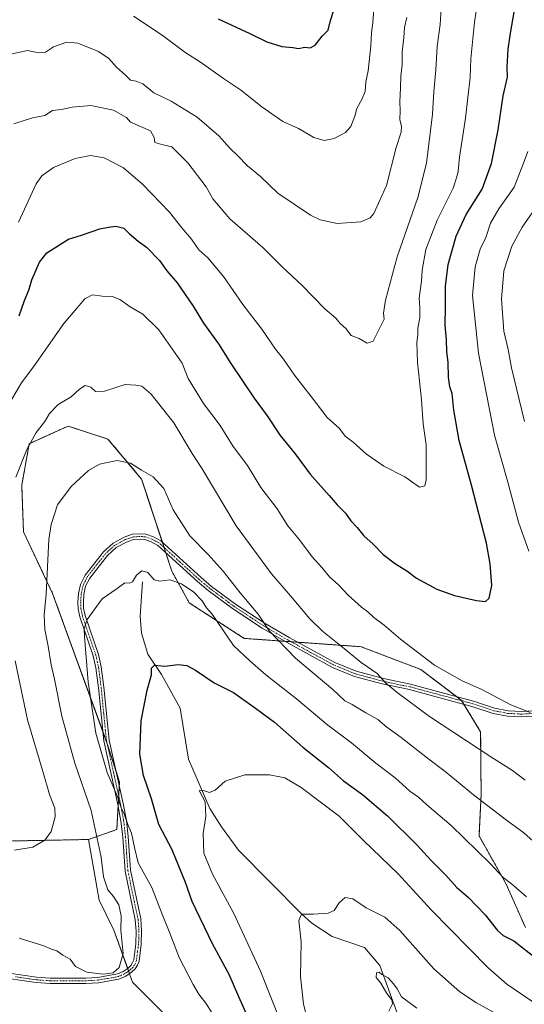
# Model space of a CAD drawing. Units: metres. Extents: x 658456 to 661919, y 4737193 to 4739586.
# Drawn here: x 660356 to 660535, y 4738005 to 4738354 of the extents above; entities that cross this region are included whole.
import ezdxf

# ---------------------------------------------------------------- set-up
doc = ezdxf.new("R2010")
doc.units = ezdxf.units.M
doc.header["$MEASUREMENT"] = 0
doc.linetypes.add('TRAZO_Y_PUNTO', pattern=[1, 0.5, -0.25, 0, -0.25])
doc.linetypes.add('TRAZOS', pattern=[0.75, 0.5, -0.25])
for name, color, linetype, lineweight in [('Arbolado forestal', 92, 'TRAZOS', 0), ('Arbolado forestal CxS', 92, 'Continuous', 0), ('Camino', 19, 'Continuous', 0), ('Camino Cxs', 19, 'Continuous', 0), ('Camino eje', 39, 'TRAZO_Y_PUNTO', 13), ('Corriente natural lineal', 142, 'Continuous', 13), ('Cultivos herbáceos CxS', 92, 'Continuous', 0), ('Curva de nivel maestra', 36, 'Continuous', 30), ('Curva de nivel normal', 36, 'Continuous', 0), ('Matorral', 135, 'Continuous', 0), ('Matorral CxS', 135, 'Continuous', 0)]:
    doc.layers.add(name, color=color, linetype=linetype, lineweight=lineweight)

# ---------------------------------------------------------------- blocks, each defined once
blk = doc.blocks.new('*U152')
at = {"layer": 'Arbolado forestal CxS', "color": 92, "linetype": 'Continuous', "lineweight": 0}
blk.add_polyline3d([(660535.25, 4738031.88, 977.02), (660528.32, 4738047.51, 979.44), (660518.82, 4738064.33, 981.13), (660519.55, 4738078.97, 985.33), (660519.38, 4738101.21, 991.41), (660512.62, 4738112.41, 993.05), (660498.24, 4738123.32, 993.44), (660476.98, 4738131.44, 991.42), (660435.58, 4738134.38, 981.62), (660416.06, 4738147.01, 979.25), (660409.94, 4738158.23, 980.37), (660399.22, 4738190.89, 984.21), (660387.26, 4738205.07, 987.59), (660373.12, 4738209.64, 988.83), (660359.37, 4738203.41, 989.82), (660356.73, 4738188.7, 989.07), (660357.34, 4738172.19, 988.07), (660367.66, 4738150.32, 983.55), (660387.06, 4738097.01, 978.42), (660391.35, 4738083.43, 979.34), (660390.41, 4738066.62, 981.1), (660380.37, 4738063.07, 985.98), (660344.19, 4738062.38, 990.38)], dxfattribs=at)
blk = doc.blocks.new('*U156')
at = {"layer": 'Matorral CxS', "color": 135, "linetype": 'Continuous', "lineweight": 0}
blk.add_polyline3d([(660418.52, 4737989.95, 983.06), (660396.03, 4738012.44, 984.47), (660389.41, 4738030.96, 985.45), (660384.12, 4738041.54, 985.98), (660380.37, 4738063.07, 985.98), (660390.41, 4738066.62, 981.1), (660391.35, 4738083.43, 979.34), (660387.06, 4738097.01, 978.42), (660367.66, 4738150.32, 983.55), (660357.34, 4738172.19, 988.07), (660356.73, 4738188.7, 989.07), (660359.37, 4738203.41, 989.82), (660373.12, 4738209.64, 988.83), (660387.26, 4738205.07, 987.59), (660399.22, 4738190.89, 984.21), (660409.94, 4738158.23, 980.37), (660416.06, 4738147.01, 979.25), (660435.58, 4738134.38, 981.62), (660476.98, 4738131.44, 991.42), (660498.24, 4738123.32, 993.44), (660512.62, 4738112.41, 993.05), (660519.38, 4738101.21, 991.41), (660519.55, 4738078.97, 985.33), (660518.82, 4738064.33, 981.13), (660528.32, 4738047.51, 979.44), (660535.25, 4738031.88, 977.02)], dxfattribs=at)
blk = doc.blocks.new('*U160')
at = {"layer": 'Curva de nivel normal', "color": 36, "linetype": 'Continuous', "lineweight": 0}
for points in [[(660354.17, 4738059.33, 990), (660360.69, 4738060.33, 990), (660364.87, 4738062.78, 990), (660367.2, 4738065.88, 990), (660368.6, 4738071.12, 990), (660368.4, 4738074.22, 990), (660366.56, 4738078.98, 990), (660364.37, 4738086.79, 990), (660358.73, 4738105.48, 990), (660354.38, 4738126.46, 990)], [(660354.62, 4738191.6, 990), (660358.47, 4738201.4, 990), (660361.88, 4738207.34, 990), (660364.87, 4738211.29, 990), (660366.52, 4738214.16, 990), (660369.66, 4738217.37, 990), (660374.29, 4738220.09, 990), (660377.18, 4738222.73, 990), (660379.26, 4738224.02, 990), (660381.18, 4738223.45, 990), (660382.86, 4738221.88, 990), (660386.02, 4738222.09, 990), (660393.38, 4738224.44, 990), (660397.16, 4738224.18, 990), (660399.31, 4738223.83, 990), (660402.6, 4738221.03, 990), (660410.67, 4738210.82, 990), (660417.08, 4738199.98, 990), (660420.7, 4738194.53, 990), (660432.7, 4738174.24, 990), (660445.22, 4738157.29, 990), (660452.01, 4738149.52, 990), (660458.81, 4738141.34, 990), (660463.32, 4738136.89, 990), (660469.85, 4738131.76, 990), (660477.05, 4738125.8, 990), (660482.76, 4738121.94, 990), (660485.61, 4738118.67, 990), (660489.78, 4738115.16, 990), (660501.26, 4738106.65, 990), (660522.99, 4738092.37, 990), (660530.65, 4738087.5, 990), (660535.21, 4738084.1, 990)], [(660534.88, 4738211.26, 990), (660530.38, 4738230.33, 990), (660529.12, 4738236.82, 990), (660527.59, 4738243.33, 990), (660526.75, 4738254.61, 990), (660527.64, 4738264.66, 990), (660530.4, 4738273.45, 990), (660534.15, 4738280.2, 990), (660538.69, 4738286.82, 990)]]:
    blk.add_polyline3d(points, dxfattribs=at)
blk = doc.blocks.new('*U161')
at = {"layer": 'Curva de nivel normal', "color": 36, "linetype": 'Continuous', "lineweight": 0}
blk.add_polyline3d([(660448.96, 4737997.38, 970), (660441.39, 4738016.43, 970), (660431.86, 4738036.79, 970), (660424.35, 4738050.79, 970), (660421.24, 4738058.23, 970), (660421.05, 4738065.19, 970), (660422.02, 4738071.2, 970), (660421.69, 4738076.44, 970), (660419.58, 4738080.43, 970), (660421.53, 4738080.3, 970), (660423.29, 4738079.72, 970), (660425.25, 4738080.59, 970), (660428.78, 4738083.75, 970), (660435.76, 4738085.98, 970), (660444.54, 4738086.02, 970), (660449.94, 4738084.92, 970), (660455.78, 4738081.5, 970), (660469.18, 4738071.37, 970), (660477.84, 4738062.72, 970), (660490.11, 4738050.85, 970), (660501.88, 4738038.15, 970), (660522.02, 4738017.61, 970), (660528.73, 4738011.82, 970), (660540.47, 4738003.73, 970)], dxfattribs=at)
blk = doc.blocks.new('*U178')
at = {"layer": 'Curva de nivel normal', "color": 36, "linetype": 'Continuous', "lineweight": 0}
blk.add_polyline3d([(660355.83, 4738028.08, 985), (660364.59, 4738025.4, 985), (660367.24, 4738024.18, 985), (660369.18, 4738023.59, 985), (660371.32, 4738022.07, 985), (660373.87, 4738020.59, 985), (660375.75, 4738018.02, 985), (660379.77, 4738016.06, 985), (660385.62, 4738015.27, 985), (660389.1, 4738015.74, 985), (660391.26, 4738017.67, 985), (660392.63, 4738022.64, 985), (660391.9, 4738030.95, 985), (660391.91, 4738036.01, 985), (660391.11, 4738039.88, 985), (660389.27, 4738042.91, 985), (660387.27, 4738045.22, 985), (660385.67, 4738049.8, 985), (660384.84, 4738056.82, 985), (660381.3, 4738073.36, 985), (660375.49, 4738090.16, 985), (660370.88, 4738106.82, 985), (660368.35, 4738119.88, 985), (660367.17, 4738125.01, 985), (660366.1, 4738131.59, 985), (660364.92, 4738137.52, 985), (660364.65, 4738142.73, 985), (660365.36, 4738150.01, 985), (660366.35, 4738169.46, 985), (660367.14, 4738174.73, 985), (660369.42, 4738181.69, 985), (660374.2, 4738188.22, 985), (660380.33, 4738193.87, 985), (660384.26, 4738196.14, 985), (660390.59, 4738197.5, 985), (660395.24, 4738196.51, 985), (660399.19, 4738194.06, 985), (660403.28, 4738191.69, 985), (660407.14, 4738187.55, 985), (660410.38, 4738179.97, 985), (660416.28, 4738170.73, 985), (660422.85, 4738164.11, 985), (660428.17, 4738158.26, 985), (660434.11, 4738150.52, 985), (660440.5, 4738142.94, 985), (660444.43, 4738137.05, 985), (660453.81, 4738127.41, 985), (660467.04, 4738116.24, 985), (660471.22, 4738112.22, 985), (660473.84, 4738110.93, 985), (660478.7, 4738108, 985), (660482.99, 4738105.62, 985), (660486.17, 4738102.89, 985), (660491.18, 4738099.26, 985), (660500.5, 4738091.92, 985), (660506.79, 4738087.2, 985), (660516.86, 4738078.94, 985), (660528.54, 4738069.96, 985), (660534.74, 4738065.49, 985), (660539.07, 4738061.49, 985)], dxfattribs=at)
blk = doc.blocks.new('*U179')
at = {"layer": 'Curva de nivel normal', "color": 36, "linetype": 'Continuous', "lineweight": 0}
blk.add_polyline3d([(660426.42, 4737998, 980), (660421.99, 4738005.03, 980), (660419.44, 4738008.24, 980), (660417.51, 4738011.61, 980), (660412.52, 4738021.27, 980), (660409.17, 4738029.87, 980), (660406.44, 4738036.65, 980), (660402.84, 4738046.04, 980), (660397.96, 4738054.76, 980), (660396.7, 4738060.28, 980), (660395.62, 4738065.34, 980), (660394.36, 4738068.37, 980), (660393.17, 4738071.85, 980), (660391.83, 4738074.6, 980), (660390.49, 4738078.58, 980), (660386.97, 4738086.81, 980), (660382.98, 4738100.78, 980), (660380.29, 4738118.91, 980), (660378.92, 4738135.1, 980), (660378.86, 4738137.77, 980), (660379.95, 4738141.08, 980), (660385.21, 4738148.38, 980), (660390.59, 4738152.07, 980), (660393.22, 4738154.11, 980), (660394.87, 4738153.98, 980), (660395.96, 4738154.48, 980), (660397.36, 4738156.82, 980), (660399.26, 4738158.37, 980), (660401.37, 4738157.69, 980), (660403.69, 4738155.19, 980), (660405.7, 4738154.62, 980), (660409.26, 4738155.15, 980), (660413.38, 4738153.77, 980), (660417.7, 4738150.79, 980), (660420.62, 4738147.7, 980), (660422.24, 4738145.25, 980), (660424.22, 4738143.02, 980), (660428.02, 4738137.41, 980), (660431.76, 4738131.86, 980), (660437.63, 4738126.4, 980), (660443.19, 4738121.44, 980), (660454.16, 4738112.92, 980), (660465.22, 4738103.64, 980), (660473.56, 4738097.31, 980), (660482.24, 4738090.18, 980), (660489.08, 4738084.89, 980), (660494.24, 4738080.17, 980), (660497.32, 4738078.08, 980), (660500.32, 4738075.4, 980), (660508.98, 4738068.03, 980), (660522.75, 4738054.56, 980), (660527.32, 4738049.58, 980), (660530.29, 4738047.34, 980), (660535.7, 4738042.76, 980)], dxfattribs=at)
blk = doc.blocks.new('*U195')
at = {"layer": 'Curva de nivel normal', "color": 36, "linetype": 'Continuous', "lineweight": 0}
for points in [[(660351.3, 4738216, 995), (660356.66, 4738225, 995), (660361.16, 4738231, 995), (660371.63, 4738246, 995), (660379.1, 4738254.74, 995), (660381.75, 4738256.21, 995), (660385.26, 4738255.72, 995), (660388.93, 4738255.59, 995), (660391.55, 4738254.6, 995), (660395.1, 4738252, 995), (660399.6, 4738249.29, 995), (660405.34, 4738243.84, 995), (660413.6, 4738231.92, 995), (660415.76, 4738226.55, 995), (660421.2, 4738217.66, 995), (660427, 4738209.87, 995), (660431.62, 4738202.4, 995), (660436.71, 4738195.65, 995), (660441.52, 4738187.87, 995), (660447.28, 4738180.3, 995), (660451.1, 4738174.31, 995), (660455.19, 4738169.34, 995), (660459.62, 4738163.32, 995), (660463.09, 4738159.56, 995), (660465.85, 4738156.18, 995), (660469.08, 4738153.23, 995), (660472.39, 4738149.67, 995), (660477.13, 4738145.42, 995), (660479.45, 4738143.75, 995), (660481.49, 4738141.76, 995), (660485.15, 4738139.12, 995), (660490.95, 4738134.08, 995), (660503.05, 4738124.93, 995), (660512.81, 4738119.36, 995), (660519.6, 4738116.35, 995), (660530.05, 4738110.8, 995), (660536.98, 4738108.07, 995)], [(660536.52, 4738165.29, 995), (660532.76, 4738175.6, 995), (660528.99, 4738189.73, 995), (660524.31, 4738206.46, 995), (660518.57, 4738235.48, 995), (660516.47, 4738256, 995), (660517.4, 4738266.12, 995), (660519.26, 4738272.38, 995), (660521.18, 4738276.48, 995), (660522.9, 4738281.67, 995), (660525.88, 4738286.67, 995), (660531.27, 4738294.33, 995), (660534.59, 4738302.84, 995), (660536.07, 4738307.01, 995)]]:
    blk.add_polyline3d(points, dxfattribs=at)
blk = doc.blocks.new('*U200')
at = {"layer": 'Curva de nivel normal', "color": 36, "linetype": 'Continuous', "lineweight": 0}
blk.add_polyline3d([(660496.82, 4738003.3, 960), (660491.28, 4738007.3, 960), (660489.75, 4738010.16, 960), (660488.46, 4738011.92, 960), (660486.6, 4738014.07, 960), (660484.4, 4738015.15, 960), (660483.46, 4738016.07, 960), (660482.48, 4738015.82, 960), (660482.35, 4738014.12, 960), (660483.97, 4738012.13, 960), (660486.09, 4738008.46, 960), (660487.89, 4738006.2, 960), (660488.17, 4738004.76, 960), (660486.88, 4738002.17, 960)], dxfattribs=at)
blk = doc.blocks.new('*U201')
at = {"layer": 'Curva de nivel normal', "color": 36, "linetype": 'Continuous', "lineweight": 0}
blk.add_polyline3d([(660540.8, 4737992.45, 965), (660517.9, 4738005.12, 965), (660512.01, 4738009.11, 965), (660502.82, 4738017.24, 965), (660490.75, 4738030.84, 965), (660485.47, 4738035.55, 965), (660478.8, 4738038.88, 965), (660474.09, 4738041.99, 965), (660471.35, 4738042.49, 965), (660469.26, 4738040.64, 965), (660467.42, 4738037.94, 965), (660465.32, 4738036.97, 965), (660460.02, 4738036.58, 965), (660455.86, 4738036.54, 965), (660454.91, 4738034.32, 965), (660455.73, 4738026.84, 965), (660455.5, 4738014.52, 965), (660456.59, 4738004.73, 965), (660458.59, 4737996.77, 965)], dxfattribs=at)
blk = doc.blocks.new('*U204')
at = {"layer": 'Curva de nivel normal', "color": 36, "linetype": 'Continuous', "lineweight": 0}
blk.add_polyline3d([(660353.35, 4738341.64, 1015), (660358.79, 4738342.86, 1015), (660362.65, 4738341.97, 1015), (660365.12, 4738342.22, 1015), (660367.94, 4738344.12, 1015), (660372.74, 4738345.84, 1015), (660376.65, 4738345.42, 1015), (660383.98, 4738342.52, 1015), (660387.59, 4738340.03, 1015), (660390.33, 4738336.94, 1015), (660393.55, 4738334.12, 1015), (660395.33, 4738332.28, 1015), (660397.33, 4738332, 1015), (660399.62, 4738330.98, 1015), (660403.53, 4738327.83, 1015), (660409.67, 4738324.89, 1015), (660418.88, 4738319.22, 1015), (660426.58, 4738312.56, 1015), (660430.6, 4738308.06, 1015), (660433.17, 4738305.6, 1015), (660436.71, 4738302, 1015), (660441.4, 4738298.21, 1015), (660447.51, 4738292.25, 1015), (660459.06, 4738284.47, 1015), (660462.56, 4738282.77, 1015), (660468.49, 4738281.44, 1015), (660476.91, 4738282.07, 1015), (660480.22, 4738283.45, 1015), (660481.56, 4738285.01, 1015), (660486.04, 4738295.01, 1015), (660489.5, 4738308.4, 1015), (660491.24, 4738313.93, 1015), (660491.38, 4738316.04, 1015), (660490.78, 4738318.3, 1015), (660490.91, 4738321.55, 1015), (660490.76, 4738324.64, 1015), (660491.01, 4738329.59, 1015), (660491.04, 4738333.71, 1015), (660491.54, 4738337.93, 1015), (660491.55, 4738342.35, 1015), (660492.18, 4738347.48, 1015), (660492.4, 4738350.95, 1015), (660493.18, 4738354.59, 1015)], dxfattribs=at)
blk = doc.blocks.new('*U220')
at = {"layer": 'Curva de nivel normal', "color": 36, "linetype": 'Continuous', "lineweight": 0}
blk.add_polyline3d([(660353.93, 4738316.8, 1010), (660360.59, 4738318.96, 1010), (660364.94, 4738319.83, 1010), (660367.58, 4738321.55, 1010), (660370.81, 4738321.88, 1010), (660374.65, 4738322.73, 1010), (660381.27, 4738323.34, 1010), (660389.28, 4738321.69, 1010), (660393.88, 4738319.03, 1010), (660395.26, 4738317.41, 1010), (660402.39, 4738314.34, 1010), (660403.64, 4738312, 1010), (660403.86, 4738310.18, 1010), (660406.4, 4738309.47, 1010), (660409.92, 4738308.66, 1010), (660415.58, 4738302.99, 1010), (660422.14, 4738294.55, 1010), (660424.48, 4738290.3, 1010), (660430.5, 4738283.12, 1010), (660442.2, 4738273, 1010), (660449.17, 4738266.07, 1010), (660456.14, 4738259.57, 1010), (660464.21, 4738251.26, 1010), (660468.1, 4738247.96, 1010), (660469.54, 4738246.07, 1010), (660471.66, 4738244.28, 1010), (660473.54, 4738241.77, 1010), (660476.32, 4738240.68, 1010), (660479.11, 4738239.04, 1010), (660481.26, 4738239.82, 1010), (660485.14, 4738247.61, 1010), (660484.99, 4738249.7, 1010), (660485.61, 4738254.26, 1010), (660489.84, 4738269.67, 1010), (660497.17, 4738290.67, 1010), (660500.23, 4738302.94, 1010), (660502.34, 4738320.3, 1010), (660502.81, 4738328.14, 1010), (660503.52, 4738335.95, 1010), (660503.95, 4738344.27, 1010), (660504.99, 4738352.07, 1010), (660505.54, 4738359.67, 1010)], dxfattribs=at)
blk = doc.blocks.new('*U224')
at = {"layer": 'Curva de nivel normal', "color": 36, "linetype": 'Continuous', "lineweight": 0}
blk.add_polyline3d([(660355.59, 4738282, 1005), (660361.79, 4738295.53, 1005), (660363.8, 4738298.34, 1005), (660367.94, 4738301.31, 1005), (660375.65, 4738304.56, 1005), (660381.11, 4738305.64, 1005), (660385.93, 4738304.82, 1005), (660392.75, 4738301.2, 1005), (660399.49, 4738295.5, 1005), (660409.12, 4738285.48, 1005), (660413.5, 4738279.92, 1005), (660416.84, 4738275.9, 1005), (660419.44, 4738272.18, 1005), (660422.63, 4738269.37, 1005), (660425.22, 4738266.38, 1005), (660428.29, 4738262.69, 1005), (660435.13, 4738252.82, 1005), (660441.78, 4738244, 1005), (660446.67, 4738236.95, 1005), (660449.55, 4738233.36, 1005), (660453.36, 4738227.72, 1005), (660459.32, 4738220.13, 1005), (660464.95, 4738212.69, 1005), (660469.34, 4738208.75, 1005), (660471.37, 4738206.11, 1005), (660474.21, 4738203.95, 1005), (660478.92, 4738199.66, 1005), (660485.04, 4738195.46, 1005), (660492.56, 4738191.71, 1005), (660497.76, 4738187.96, 1005), (660499.64, 4738188.47, 1005), (660500.13, 4738190.65, 1005), (660500.04, 4738202.98, 1005), (660499, 4738210.41, 1005), (660498.39, 4738218.99, 1005), (660496.97, 4738232.25, 1005), (660496.79, 4738239.34, 1005), (660497.15, 4738242.04, 1005), (660497.15, 4738244.34, 1005), (660497.78, 4738248, 1005), (660497.83, 4738251.67, 1005), (660497.61, 4738255, 1005), (660498.47, 4738261, 1005), (660498.64, 4738265, 1005), (660500.01, 4738272.32, 1005), (660503.93, 4738282.62, 1005), (660509.62, 4738293.99, 1005), (660510.94, 4738298, 1005), (660511.44, 4738300.02, 1005), (660511.94, 4738304.96, 1005), (660514.06, 4738318.8, 1005), (660514.86, 4738326.14, 1005), (660515.72, 4738333.29, 1005), (660515.9, 4738339.84, 1005), (660517.18, 4738352.92, 1005), (660520.01, 4738371.75, 1005)], dxfattribs=at)
blk = doc.blocks.new('*U234')
at = {"layer": 'Curva de nivel normal', "color": 36, "linetype": 'Continuous', "lineweight": 0}
blk.add_polyline3d([(660396.3, 4738354.96, 1020), (660406.53, 4738348.3, 1020), (660414.54, 4738342.25, 1020), (660420.06, 4738338.71, 1020), (660428.22, 4738332.96, 1020), (660434.21, 4738328.95, 1020), (660441.78, 4738322.85, 1020), (660449.31, 4738317.72, 1020), (660454.79, 4738315.2, 1020), (660460.25, 4738311.99, 1020), (660463.94, 4738310.91, 1020), (660467.52, 4738311.68, 1020), (660471.53, 4738313.8, 1020), (660473.4, 4738315.93, 1020), (660474.81, 4738319.51, 1020), (660475.45, 4738322.32, 1020), (660477.44, 4738325.67, 1020), (660478.4, 4738328.33, 1020), (660478.71, 4738331.67, 1020), (660479.52, 4738335.67, 1020), (660480.45, 4738344.54, 1020), (660480.69, 4738349.2, 1020), (660481.22, 4738352.63, 1020), (660481.56, 4738357.74, 1020)], dxfattribs=at)
blk = doc.blocks.new('*U239')
at = {"layer": 'Curva de nivel maestra', "color": 36, "linetype": 'Continuous', "lineweight": 30}
blk.add_polyline3d([(660437.74, 4737998.32, 975), (660433.63, 4738007.24, 975), (660430.19, 4738015.21, 975), (660424.29, 4738026.1, 975), (660417.1, 4738041.06, 975), (660414.78, 4738047.79, 975), (660410.01, 4738059.46, 975), (660405.28, 4738068.41, 975), (660402.69, 4738077.53, 975), (660399.9, 4738085.8, 975), (660398.62, 4738093.28, 975), (660399.02, 4738105.13, 975), (660401.13, 4738116.06, 975), (660402.7, 4738121.46, 975), (660402.72, 4738123.85, 975), (660403.8, 4738124.84, 975), (660407.49, 4738124.56, 975), (660412.19, 4738125.12, 975), (660415.19, 4738124.82, 975), (660418.36, 4738123.14, 975), (660424.94, 4738118.66, 975), (660431.83, 4738115.24, 975), (660439.61, 4738109.69, 975), (660446.3, 4738104.72, 975), (660456.31, 4738095.84, 975), (660465.5, 4738088.55, 975), (660470.82, 4738083.91, 975), (660477.5, 4738079, 975), (660486.43, 4738071.41, 975), (660496.91, 4738061.01, 975), (660501.81, 4738055.62, 975), (660507.04, 4738050.47, 975), (660511, 4738046.08, 975), (660515.04, 4738042.46, 975), (660521.01, 4738036.34, 975), (660525.31, 4738030.86, 975), (660527.41, 4738029.03, 975), (660531.16, 4738027.12, 975), (660539.26, 4738020.75, 975)], dxfattribs=at)
blk = doc.blocks.new('*U241')
at = {"layer": 'Curva de nivel maestra', "color": 36, "linetype": 'Continuous', "lineweight": 30}
blk.add_polyline3d([(660355.85, 4738248.73, 1000), (660357.68, 4738254.17, 1000), (660359.21, 4738257.8, 1000), (660360.32, 4738261.47, 1000), (660363.02, 4738267.74, 1000), (660365.59, 4738271.09, 1000), (660373.26, 4738275.94, 1000), (660377.96, 4738277.38, 1000), (660384.39, 4738279.62, 1000), (660387.42, 4738280.16, 1000), (660390.1, 4738280.52, 1000), (660392.93, 4738279.83, 1000), (660394.91, 4738277.83, 1000), (660397.94, 4738275.29, 1000), (660400.98, 4738273.16, 1000), (660405.59, 4738268.43, 1000), (660408.17, 4738264.69, 1000), (660411.87, 4738260.44, 1000), (660417.46, 4738252.16, 1000), (660421.14, 4738246.2, 1000), (660426.49, 4738238.84, 1000), (660430.81, 4738231.87, 1000), (660439.1, 4738219.51, 1000), (660443.74, 4738213.32, 1000), (660448.36, 4738206.36, 1000), (660453.66, 4738199.83, 1000), (660458.97, 4738192.61, 1000), (660465.72, 4738185, 1000), (660468.5, 4738181.73, 1000), (660471.47, 4738178.75, 1000), (660473.43, 4738176.1, 1000), (660475.62, 4738173.76, 1000), (660478.04, 4738170.72, 1000), (660481.3, 4738167.84, 1000), (660484.82, 4738164.12, 1000), (660489.2, 4738160.77, 1000), (660493.17, 4738158.35, 1000), (660496.62, 4738155.7, 1000), (660503.83, 4738151.85, 1000), (660510.15, 4738149.57, 1000), (660517.93, 4738147.86, 1000), (660521.12, 4738147.52, 1000), (660522.44, 4738148.64, 1000), (660523.41, 4738153.12, 1000), (660522.81, 4738160.76, 1000), (660521.45, 4738168.2, 1000), (660516.12, 4738188.7, 1000), (660511.82, 4738204.58, 1000), (660509.84, 4738215.33, 1000), (660509.3, 4738221.2, 1000), (660508.51, 4738223.56, 1000), (660507.97, 4738227.04, 1000), (660507.83, 4738232.25, 1000), (660507.39, 4738236.12, 1000), (660507.32, 4738240.22, 1000), (660506.81, 4738245.5, 1000), (660506.96, 4738252.04, 1000), (660506.92, 4738259.28, 1000), (660507.92, 4738266.91, 1000), (660510.7, 4738277, 1000), (660514.22, 4738284.67, 1000), (660519.9, 4738293.67, 1000), (660523.22, 4738302.74, 1000), (660525.58, 4738314.66, 1000), (660527.42, 4738326.8, 1000), (660528.95, 4738333.35, 1000), (660528.84, 4738336.98, 1000), (660529.14, 4738343.32, 1000), (660529.92, 4738348.99, 1000), (660531.38, 4738357.09, 1000)], dxfattribs=at)
blk = doc.blocks.new('*U243')
at = {"layer": 'Curva de nivel maestra', "color": 36, "linetype": 'Continuous', "lineweight": 30}
blk.add_polyline3d([(660426.39, 4738354.1, 1025), (660437.63, 4738348.86, 1025), (660443.59, 4738345.93, 1025), (660448.93, 4738344.28, 1025), (660452.81, 4738343.88, 1025), (660454.8, 4738343.58, 1025), (660457.09, 4738343.99, 1025), (660458.92, 4738343.81, 1025), (660460.78, 4738344.68, 1025), (660463.24, 4738347.95, 1025), (660465.3, 4738350.1, 1025), (660466.12, 4738353.45, 1025), (660468.56, 4738360.96, 1025)], dxfattribs=at)

msp = doc.modelspace()

# ---------------------------------------------------------------- linework, layer by layer
at = {"layer": 'Arbolado forestal', "color": 92, "linetype": 'TRAZOS', "lineweight": 0}
for points in [[(660535.25, 4738031.88, 977.02), (660528.32, 4738047.51, 979.44), (660518.82, 4738064.33, 981.13), (660519.55, 4738078.97, 985.33), (660519.38, 4738101.21, 991.41), (660513.43, 4738111.06, 992.91), (660512.71, 4738112.25, 993.03), (660512.62, 4738112.41, 993.05), (660510.86, 4738113.74, 993.15), (660498.24, 4738123.32, 993.44), (660476.98, 4738131.44, 991.42), (660454.49, 4738133.04, 986.42), (660452.19, 4738133.2, 985.9), (660449.93, 4738133.36, 985.34), (660435.58, 4738134.38, 981.62), (660416.06, 4738147.01, 979.25), (660409.94, 4738158.23, 980.37), (660407.79, 4738164.77, 981.07), (660407.18, 4738166.63, 981.28), (660406.57, 4738168.5, 981.39), (660399.22, 4738190.89, 984.21), (660387.26, 4738205.07, 987.59), (660373.12, 4738209.64, 988.83), (660359.37, 4738203.42, 989.82), (660356.73, 4738188.7, 989.07), (660357.33, 4738172.19, 988.07), (660367.66, 4738150.33, 983.55), (660385.44, 4738101.48, 978.75), (660386.89, 4738097.5, 978.41), (660387.06, 4738097.01, 978.42), (660390.14, 4738087.27, 979.3), (660391.35, 4738083.43, 979.34), (660391.28, 4738082.13, 979.48), (660391.08, 4738078.59, 979.91), (660390.88, 4738075, 980.26), (660390.41, 4738066.62, 981.1), (660380.37, 4738063.07, 985.98)], [(660380.37, 4738063.07, 985.98), (660344.19, 4738062.38, 990.38)]]:
    msp.add_polyline3d(points, dxfattribs=at)
at = {"layer": 'Camino', "color": 19, "linetype": 'Continuous', "lineweight": 0}
for points in [[(660347.28, 4738016.39, 981.63), (660361.99, 4738014.28, 983), (660366.83, 4738013.93, 983.36), (660379.44, 4738013.93, 984.5), (660383.67, 4738014.17, 984.75), (660390.63, 4738015.38, 984.86), (660392.69, 4738016.25, 984.73), (660394.45, 4738017.5, 984.51), (660395.42, 4738018.43, 984.36), (660396.03, 4738019.4, 984.22), (660396.42, 4738020.43, 984.09), (660397.19, 4738026.13, 983.53), (660397.29, 4738030.62, 983.06), (660396.98, 4738034.62, 982.75), (660393.36, 4738051.9, 981.54), (660392.54, 4738064.01, 980.45), (660391.9, 4738069.53, 980.18), (660390.79, 4738075.46, 980.27), (660385.78, 4738098.03, 978.83), (660383.91, 4738116.88, 978.69), (660383, 4738123.96, 978.81), (660382.08, 4738128.14, 979.02), (660377.31, 4738142.03, 980.22), (660376.76, 4738144.85, 980.36), (660376.63, 4738147.23, 980.5), (660376.83, 4738150.26, 980.65), (660377.53, 4738153.5, 980.79), (660379.19, 4738156.82, 981), (660385.72, 4738165.1, 981.33), (660389.09, 4738168.15, 981.29), (660393.03, 4738170.27, 981.32), (660395.98, 4738171.29, 981.21), (660398.66, 4738171.49, 981.14), (660400.73, 4738171.33, 981.09), (660403.38, 4738170.43, 981.25), (660406.08, 4738168.94, 981.39), (660420.27, 4738155.95, 981.52), (660424.02, 4738152.82, 981.71), (660432.54, 4738146.52, 983.02), (660442.98, 4738139.62, 985.04), (660451.51, 4738134.66, 986.07), (660467.69, 4738125.84, 987.66), (660475.28, 4738122.71, 988.73), (660484.9, 4738120.13, 990.03), (660494.58, 4738118.11, 991.29), (660505.37, 4738115.21, 992.71), (660516.87, 4738112.13, 993.58), (660524.35, 4738109.64, 994.21), (660529.11, 4738108.75, 994.43), (660533.87, 4738108.49, 994.71), (660538.06, 4738108.73, 994.98)], [(660538.31, 4738106.82, 994.71), (660533.88, 4738106.57, 994.48), (660528.89, 4738106.84, 994.09), (660523.86, 4738107.78, 993.79), (660516.32, 4738110.29, 993.26), (660504.87, 4738113.35, 992.3), (660494.13, 4738116.24, 990.79), (660484.45, 4738118.26, 989.54), (660474.66, 4738120.89, 988.19), (660466.86, 4738124.1, 987.12), (660450.57, 4738132.99, 985.42), (660441.97, 4738137.99, 984.6), (660431.44, 4738144.95, 982.45), (660422.83, 4738151.31, 981.16), (660419.01, 4738154.51, 980.97), (660404.95, 4738167.37, 981.03), (660402.6, 4738168.66, 980.87), (660400.33, 4738169.43, 980.86), (660398.66, 4738169.57, 980.93), (660396.37, 4738169.39, 981), (660393.81, 4738168.5, 981.02), (660390.21, 4738166.57, 981.08), (660387.13, 4738163.78, 981.08), (660380.82, 4738155.79, 980.75), (660379.36, 4738152.86, 980.61), (660378.74, 4738150, 980.48), (660378.56, 4738147.22, 980.33), (660378.67, 4738145.09, 980.19), (660379.17, 4738142.53, 980.02), (660383.93, 4738128.66, 978.86), (660384.89, 4738124.29, 978.54), (660385.82, 4738117.1, 978.32), (660387.69, 4738098.33, 978.07), (660392.67, 4738075.84, 979.49), (660393.8, 4738069.82, 979.62), (660394.45, 4738064.18, 980.02), (660395.27, 4738052.17, 981.09), (660398.89, 4738034.89, 982.4), (660399.22, 4738030.67, 982.76), (660399.1, 4738025.99, 983.32), (660398.3, 4738019.96, 983.93), (660397.77, 4738018.55, 984.07), (660396.92, 4738017.21, 984.22), (660395.68, 4738016.01, 984.4), (660393.63, 4738014.56, 984.63), (660391.18, 4738013.52, 984.8), (660383.89, 4738012.26, 984.63), (660379.49, 4738012.01, 984.36), (660366.76, 4738012.01, 983.12), (660361.78, 4738012.37, 982.72), (660346.97, 4738014.49, 981.41)]]:
    msp.add_polyline3d(points, dxfattribs=at)
at = {"layer": 'Camino Cxs', "color": 19, "linetype": 'Continuous', "lineweight": 0}
for points in [[(660347.28, 4738016.39, 981.63), (660361.99, 4738014.28, 983), (660366.83, 4738013.93, 983.36), (660379.44, 4738013.93, 984.5), (660383.67, 4738014.17, 984.75), (660390.63, 4738015.38, 984.86), (660392.69, 4738016.25, 984.73), (660394.45, 4738017.5, 984.51), (660395.42, 4738018.43, 984.36), (660396.03, 4738019.4, 984.22), (660396.42, 4738020.43, 984.09), (660397.19, 4738026.13, 983.53), (660397.29, 4738030.62, 983.06), (660396.98, 4738034.62, 982.75), (660393.36, 4738051.9, 981.54), (660392.54, 4738064.01, 980.45), (660391.9, 4738069.53, 980.18), (660390.79, 4738075.46, 980.27), (660385.78, 4738098.03, 978.83), (660383.91, 4738116.88, 978.69), (660383, 4738123.96, 978.81), (660382.08, 4738128.14, 979.02), (660377.31, 4738142.03, 980.22), (660376.76, 4738144.85, 980.36), (660376.63, 4738147.23, 980.5), (660376.83, 4738150.26, 980.65), (660377.53, 4738153.5, 980.79), (660379.19, 4738156.82, 981), (660385.72, 4738165.1, 981.33), (660389.09, 4738168.15, 981.29), (660393.03, 4738170.27, 981.32), (660395.98, 4738171.29, 981.21), (660398.66, 4738171.49, 981.14), (660400.73, 4738171.33, 981.09), (660403.38, 4738170.43, 981.25), (660406.08, 4738168.94, 981.39), (660420.27, 4738155.95, 981.52), (660424.02, 4738152.82, 981.71), (660432.54, 4738146.52, 983.02), (660442.98, 4738139.62, 985.04), (660451.51, 4738134.66, 986.07), (660467.69, 4738125.84, 987.66), (660475.28, 4738122.71, 988.73), (660484.9, 4738120.13, 990.03), (660494.58, 4738118.11, 991.29), (660505.37, 4738115.21, 992.71), (660516.87, 4738112.13, 993.58), (660524.35, 4738109.64, 994.21), (660529.11, 4738108.75, 994.43), (660533.87, 4738108.49, 994.71), (660538.06, 4738108.73, 994.98)], [(660538.31, 4738106.82, 994.71), (660533.88, 4738106.57, 994.48), (660528.89, 4738106.84, 994.09), (660523.86, 4738107.78, 993.79), (660516.32, 4738110.29, 993.26), (660504.87, 4738113.35, 992.3), (660494.13, 4738116.24, 990.79), (660484.45, 4738118.26, 989.54), (660474.66, 4738120.89, 988.19), (660466.86, 4738124.1, 987.12), (660450.57, 4738132.99, 985.42), (660441.97, 4738137.99, 984.6), (660431.44, 4738144.95, 982.45), (660422.83, 4738151.31, 981.16), (660419.01, 4738154.51, 980.97), (660404.95, 4738167.37, 981.03), (660402.6, 4738168.66, 980.87), (660400.33, 4738169.43, 980.86), (660398.66, 4738169.57, 980.93), (660396.37, 4738169.39, 981), (660393.81, 4738168.5, 981.02), (660390.21, 4738166.57, 981.08), (660387.13, 4738163.78, 981.08), (660380.82, 4738155.79, 980.75), (660379.36, 4738152.86, 980.61), (660378.74, 4738150, 980.48), (660378.56, 4738147.22, 980.33), (660378.67, 4738145.09, 980.19), (660379.17, 4738142.53, 980.02), (660383.93, 4738128.66, 978.86), (660384.89, 4738124.29, 978.54), (660385.82, 4738117.1, 978.32), (660387.69, 4738098.33, 978.07), (660392.67, 4738075.84, 979.49), (660393.8, 4738069.82, 979.62), (660394.45, 4738064.18, 980.02), (660395.27, 4738052.17, 981.09), (660398.89, 4738034.89, 982.4), (660399.22, 4738030.67, 982.76), (660399.1, 4738025.99, 983.32), (660398.3, 4738019.96, 983.93), (660397.77, 4738018.55, 984.07), (660396.92, 4738017.21, 984.22), (660395.68, 4738016.01, 984.4), (660393.63, 4738014.56, 984.63), (660391.18, 4738013.52, 984.8), (660383.89, 4738012.26, 984.63), (660379.49, 4738012.01, 984.36), (660366.76, 4738012.01, 983.12), (660361.78, 4738012.37, 982.72), (660346.97, 4738014.49, 981.41)]]:
    msp.add_polyline3d(points, dxfattribs=at)
at = {"layer": 'Camino eje', "color": 39, "linetype": 'TRAZO_Y_PUNTO', "lineweight": 13}
msp.add_polyline3d([(660538.19, 4738107.78, 994.85), (660533.88, 4738107.53, 994.6), (660529, 4738107.8, 994.26), (660524.11, 4738108.71, 994.02), (660516.6, 4738111.21, 993.42), (660510.85, 4738112.75, 992.91), (660505.12, 4738114.28, 992.51), (660494.36, 4738117.18, 991.04), (660484.68, 4738119.2, 989.81), (660479.87, 4738120.49, 989.12), (660474.97, 4738121.8, 988.46), (660471.07, 4738123.41, 987.96), (660467.28, 4738124.97, 987.39), (660459.13, 4738129.42, 986.69), (660451.04, 4738133.83, 985.76), (660442.48, 4738138.81, 984.83), (660431.99, 4738145.74, 982.73), (660427.73, 4738148.89, 981.99), (660423.43, 4738152.07, 981.43), (660421.52, 4738153.67, 981.23), (660419.64, 4738155.23, 981.23), (660412.61, 4738161.66, 981.12), (660405.52, 4738168.16, 981.19), (660404.17, 4738168.9, 981.12), (660402.99, 4738169.55, 981.05), (660400.53, 4738170.38, 980.97), (660399.5, 4738170.46, 981.01), (660398.66, 4738170.53, 981.04), (660397.52, 4738170.44, 981.06), (660396.18, 4738170.34, 981.1), (660394.7, 4738169.83, 981.15), (660393.42, 4738169.39, 981.16), (660391.62, 4738168.42, 981.1), (660389.65, 4738167.36, 981.18), (660386.43, 4738164.44, 981.19), (660383.27, 4738160.45, 981.1), (660380.01, 4738156.31, 980.87), (660379.28, 4738154.84, 980.79), (660378.45, 4738153.18, 980.7), (660377.79, 4738150.13, 980.57), (660377.6, 4738147.23, 980.41), (660377.65, 4738146.16, 980.35), (660377.72, 4738144.97, 980.27), (660378.24, 4738142.28, 980.11), (660383.01, 4738128.4, 978.93), (660383.95, 4738124.13, 978.67), (660384.41, 4738120.53, 978.53), (660384.87, 4738116.99, 978.5), (660385.8, 4738107.61, 978.28), (660386.74, 4738098.18, 978.37), (660389.24, 4738086.9, 979.44), (660391.73, 4738075.65, 979.86), (660392.85, 4738069.68, 979.9), (660393.5, 4738064.1, 980.24), (660393.91, 4738058.09, 980.7), (660394.32, 4738052.04, 981.31), (660397.94, 4738034.76, 982.58), (660398.26, 4738030.65, 982.91), (660398.2, 4738028.31, 983.14), (660398.15, 4738026.06, 983.42), (660397.76, 4738023.21, 983.78), (660397.36, 4738020.2, 984.01), (660397, 4738019.23, 984.11), (660396.6, 4738018.49, 984.2), (660396.17, 4738017.82, 984.28), (660395.55, 4738017.22, 984.38), (660395.07, 4738016.76, 984.45), (660394.19, 4738016.13, 984.56), (660393.16, 4738015.41, 984.67), (660392.13, 4738014.97, 984.77), (660390.91, 4738014.45, 984.83), (660387.26, 4738013.82, 984.82), (660383.78, 4738013.22, 984.67), (660379.47, 4738012.97, 984.41), (660366.8, 4738012.97, 983.23), (660361.89, 4738013.33, 982.85), (660354.48, 4738014.39, 982.26)], dxfattribs=at)
at = {"layer": 'Corriente natural lineal', "color": 142, "linetype": 'Continuous', "lineweight": 13}
msp.add_polyline3d([(660399.5, 4738154.44, 979.75), (660398.71, 4738142.22, 977.58), (660399.2, 4738136.21, 976.85), (660401.36, 4738128.74, 975.73), (660406.26, 4738121.54, 974.17), (660412.9, 4738109.63, 972.96), (660415.87, 4738091.61, 971.04), (660423.43, 4738074.06, 969.7), (660427.51, 4738067.52, 969.06), (660433.55, 4738059.24, 968.26), (660455.87, 4738036.77, 965.03), (660459.51, 4738033.35, 964.34), (660466.75, 4738028.66, 963.24), (660478.21, 4738024.73, 962.17), (660483.61, 4738018.44, 960.64), (660490.07, 4738000.86, 958.32)], dxfattribs=at)
at = {"layer": 'Cultivos herbáceos CxS', "color": 92, "linetype": 'Continuous', "lineweight": 0}
for points in [[(660344.19, 4738062.38, 990.38), (660380.37, 4738063.07, 985.98), (660380.37, 4738063.07, 985.98), (660384.12, 4738041.54, 985.98), (660389.41, 4738030.96, 985.45), (660396.03, 4738012.44, 984.47), (660418.52, 4737989.95, 983.06)], [(660380.37, 4738063.07, 985.98), (660344.19, 4738062.38, 990.38)], [(660418.52, 4737989.95, 983.06), (660396.03, 4738012.44, 984.47), (660394.94, 4738015.49, 984.49), (660394.6, 4738016.43, 984.51), (660394.27, 4738017.37, 984.54), (660389.41, 4738030.96, 985.45), (660384.12, 4738041.54, 985.98), (660380.37, 4738063.07, 985.98)]]:
    msp.add_polyline3d(points, dxfattribs=at)
at = {"layer": 'Matorral', "color": 135, "linetype": 'Continuous', "lineweight": 0}
for points in [[(660535.25, 4738031.88, 977.02), (660528.32, 4738047.51, 979.44), (660518.82, 4738064.33, 981.13), (660519.55, 4738078.97, 985.33), (660519.38, 4738101.21, 991.41), (660513.43, 4738111.06, 992.91), (660512.71, 4738112.25, 993.03), (660512.62, 4738112.41, 993.05), (660510.86, 4738113.74, 993.15), (660498.24, 4738123.32, 993.44), (660476.98, 4738131.44, 991.42), (660454.49, 4738133.04, 986.42), (660452.19, 4738133.2, 985.9), (660449.93, 4738133.36, 985.34), (660435.58, 4738134.38, 981.62), (660416.06, 4738147.01, 979.25), (660409.94, 4738158.23, 980.37), (660407.79, 4738164.77, 981.07), (660407.18, 4738166.63, 981.28), (660406.57, 4738168.5, 981.39), (660399.22, 4738190.89, 984.21), (660387.26, 4738205.07, 987.59), (660373.12, 4738209.64, 988.83), (660359.37, 4738203.42, 989.82), (660356.73, 4738188.7, 989.07), (660357.33, 4738172.19, 988.07), (660367.66, 4738150.33, 983.55), (660385.44, 4738101.48, 978.75), (660386.89, 4738097.5, 978.41), (660387.06, 4738097.01, 978.42), (660390.14, 4738087.27, 979.3), (660391.35, 4738083.43, 979.34), (660391.28, 4738082.13, 979.48), (660391.08, 4738078.59, 979.91), (660390.88, 4738075, 980.26), (660390.41, 4738066.62, 981.1), (660380.37, 4738063.07, 985.98)], [(660418.52, 4737989.95, 983.06), (660396.03, 4738012.44, 984.47), (660394.94, 4738015.49, 984.49), (660394.6, 4738016.43, 984.51), (660394.27, 4738017.37, 984.54), (660389.41, 4738030.96, 985.45), (660384.12, 4738041.54, 985.98), (660380.37, 4738063.07, 985.98)]]:
    msp.add_polyline3d(points, dxfattribs=at)

# ---------------------------------------------------------------- block references
at = {"layer": 'Arbolado forestal CxS', "color": 92, "linetype": 'Continuous', "lineweight": 0}
msp.add_blockref('*U152', (0, 0), dxfattribs=at)
at = {"layer": 'Curva de nivel maestra', "color": 36, "linetype": 'Continuous', "lineweight": 30}
for name in ['*U239', '*U241', '*U243']:
    msp.add_blockref(name, (0, 0), dxfattribs=at)
at = {"layer": 'Curva de nivel normal', "color": 36, "linetype": 'Continuous', "lineweight": 0}
for name in ['*U200', '*U201', '*U161', '*U179', '*U178', '*U160', '*U195', '*U224', '*U220', '*U204', '*U234']:
    msp.add_blockref(name, (0, 0), dxfattribs=at)
at = {"layer": 'Matorral CxS', "color": 135, "linetype": 'Continuous', "lineweight": 0}
msp.add_blockref('*U156', (0, 0), dxfattribs=at)

doc.saveas('drawing.dxf')
